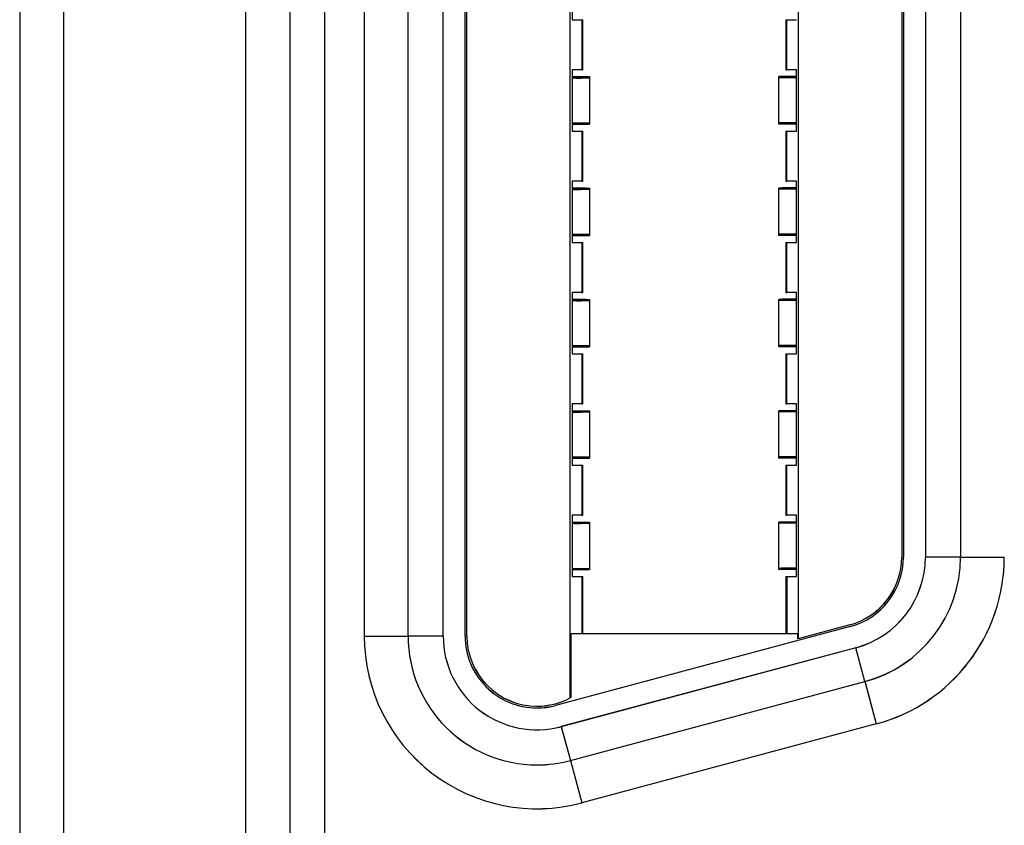
# Model space of a CAD drawing. Units: millimetres. Extents: x 54 to 474, y 40 to 337.
# Drawn here: x 338 to 342, y 199 to 203 of the extents above; entities that cross this region are included whole.
import ezdxf

# ---------------------------------------------------------------- set-up
doc = ezdxf.new("R2010")
doc.units = ezdxf.units.MM
doc.header["$MEASUREMENT"] = 0
doc.layers.add('Layer0000', color=7, linetype='Continuous', lineweight=25)

msp = doc.modelspace()

# ---------------------------------------------------------------- linework, layer by layer
at = {"layer": 'Layer0000', "color": 7, "linetype": 'Continuous', "lineweight": 25}
for p, q in [((338.8986, 195.9678), (338.8986, 217.3278)), ((337.8666, 217.1278), (337.8666, 196.1678)), ((338.0666, 217.1278), (338.0666, 196.1678)), ((339.0986, 217.128), (339.0986, 196.1682)), ((339.0986, 217.128), (339.0986, 196.168)), ((339.2586, 196.1682), (339.2586, 217.1282)), ((339.2586, 196.1682), (339.2586, 217.128)), ((340.3786, 199.8587), (340.3786, 213.4377)), ((340.3786, 199.8587), (340.3786, 213.4375)), ((339.4386, 213.1561), (339.4386, 200.1402)), ((339.4386, 213.1559), (339.4386, 200.14)), ((339.6386, 200.1402), (339.6386, 213.1562)), ((339.6386, 200.1402), (339.6386, 213.156)), ((339.7986, 200.1402), (339.7986, 213.1562)), ((339.7986, 200.14), (339.7986, 213.156)), ((339.8986, 200.1403), (339.8986, 213.1562)), ((339.8986, 200.1402), (339.8986, 213.156)), ((339.9066, 200.1402), (339.9066, 213.1562)), ((339.9066, 200.1402), (339.9066, 213.156)), ((341.4185, 213.1681), (341.4185, 200.1281)), ((341.4185, 213.1681), (341.4185, 200.1279)), ((341.8906, 212.7958), (341.8906, 200.5004)), ((341.8906, 212.7958), (341.8906, 200.5001)), ((341.8986, 212.7958), (341.8986, 200.5004)), ((341.8986, 212.7958), (341.8986, 200.5001)), ((341.9986, 212.7961), (341.9986, 200.5004)), ((341.9986, 212.7959), (341.9986, 200.5001)), ((342.1586, 212.7958), (342.1586, 200.5004)), ((342.1586, 212.7958), (342.1586, 200.5001)), ((340.3868, 203.232), (340.3868, 202.952)), ((340.3868, 202.9522), (340.4306, 202.9522)), ((340.3868, 202.952), (340.4306, 202.952)), ((340.4306, 202.9522), (340.4356, 202.9522)), ((340.4306, 202.952), (340.4306, 202.7242)), ((340.4306, 202.952), (340.4356, 202.952)), ((340.4306, 202.952), (340.4306, 202.724)), ((340.4356, 202.7242), (340.4356, 202.9522)), ((340.4356, 202.7242), (340.4356, 202.952)), ((341.3615, 202.9522), (341.3666, 202.9522)), ((341.3615, 202.952), (341.3615, 202.7242)), ((341.3615, 202.952), (341.3666, 202.952)), ((341.3615, 202.952), (341.3615, 202.724)), ((341.3666, 202.9522), (341.4103, 202.9522)), ((341.3666, 202.7242), (341.3666, 202.9522)), ((341.3666, 202.952), (341.4103, 202.952)), ((341.3666, 202.7242), (341.3666, 202.952)), ((340.4306, 202.7242), (340.3868, 202.7242)), ((340.4306, 202.7242), (340.4356, 202.7242)), ((341.3615, 202.7242), (341.3666, 202.7242)), ((341.4103, 202.7242), (341.3666, 202.7242)), ((341.4103, 202.4442), (341.4103, 202.7242)), ((340.3868, 202.724), (340.3868, 202.4442)), ((340.4306, 202.724), (340.3868, 202.724)), ((340.3868, 202.724), (340.3868, 202.444)), ((340.3868, 202.6935), (340.4512, 202.6924)), ((340.3868, 202.6933), (340.4512, 202.6922)), ((340.3868, 202.6924), (340.4512, 202.6924)), ((340.3868, 202.6923), (340.4666, 202.6923)), ((340.3868, 202.6922), (340.4512, 202.6922)), ((340.3868, 202.692), (340.4666, 202.692)), ((340.3868, 202.6874), (340.4665, 202.6874)), ((340.3868, 202.6872), (340.4665, 202.6872)), ((340.4306, 202.724), (340.4356, 202.724)), ((340.4512, 202.6923), (340.4666, 202.6923)), ((340.4512, 202.6921), (340.4666, 202.6921)), ((340.4666, 202.6923), (340.4665, 202.6874)), ((340.4666, 202.6918), (340.4665, 202.6872)), ((340.4665, 202.6872), (340.4665, 202.481)), ((340.4665, 202.6872), (340.4665, 202.4808)), ((341.3306, 202.6923), (341.3459, 202.6923)), ((341.3306, 202.6874), (341.3306, 202.6923)), ((341.4103, 202.6923), (341.3306, 202.6923)), ((341.3306, 202.6921), (341.3459, 202.6921)), ((341.4103, 202.692), (341.3306, 202.692)), ((341.3306, 202.6872), (341.3306, 202.6918)), ((341.3306, 202.481), (341.3306, 202.6874)), ((341.4103, 202.6864), (341.3306, 202.6874)), ((341.4103, 202.6874), (341.3306, 202.6874)), ((341.3306, 202.481), (341.3306, 202.6872)), ((341.4103, 202.6861), (341.3306, 202.6872)), ((341.4103, 202.6872), (341.3306, 202.6872)), ((341.4103, 202.6935), (341.3459, 202.6924)), ((341.4103, 202.6933), (341.3459, 202.6922)), ((341.4103, 202.6924), (341.3459, 202.6924)), ((341.4103, 202.6922), (341.3459, 202.6922)), ((341.3615, 202.724), (341.3666, 202.724)), ((341.4103, 202.724), (341.3666, 202.724)), ((341.4103, 202.4442), (341.4103, 202.724)), ((340.3868, 202.4821), (340.4666, 202.481)), ((340.3868, 202.4818), (340.4666, 202.4808)), ((340.3868, 202.481), (340.4665, 202.481)), ((340.3868, 202.4808), (340.4665, 202.4808)), ((340.3868, 202.4761), (340.4666, 202.4761)), ((340.3868, 202.476), (340.4512, 202.476)), ((340.3868, 202.4749), (340.4512, 202.476)), ((340.3868, 202.4759), (340.4666, 202.4759)), ((340.3868, 202.4757), (340.4512, 202.4757)), ((340.3868, 202.4747), (340.4512, 202.4757)), ((340.4666, 202.476), (340.4512, 202.476)), ((340.4666, 202.4758), (340.4512, 202.4758)), ((340.4665, 202.481), (340.4666, 202.4761)), ((340.4665, 202.4808), (340.4666, 202.4759)), ((341.3306, 202.4761), (341.3306, 202.481)), ((341.4103, 202.481), (341.3306, 202.481)), ((341.3306, 202.4759), (341.3306, 202.4808)), ((341.4103, 202.4808), (341.3306, 202.4808)), ((341.4103, 202.4761), (341.3306, 202.4761)), ((341.3459, 202.476), (341.3306, 202.476)), ((341.4103, 202.4759), (341.3306, 202.4759)), ((341.3459, 202.4758), (341.3306, 202.4758)), ((341.4103, 202.4749), (341.3459, 202.476)), ((341.4103, 202.476), (341.3459, 202.476)), ((341.4103, 202.4747), (341.3459, 202.4757)), ((341.4103, 202.4757), (341.3459, 202.4757)), ((340.3868, 202.4442), (340.4306, 202.4442)), ((340.3868, 202.444), (340.4306, 202.444)), ((340.4306, 202.4442), (340.4356, 202.4442)), ((340.4306, 202.444), (340.4306, 202.2162)), ((340.4306, 202.444), (340.4356, 202.444)), ((340.4306, 202.444), (340.4306, 202.216)), ((340.4356, 202.2162), (340.4356, 202.4442)), ((340.4356, 202.2162), (340.4356, 202.444)), ((341.3615, 202.4442), (341.3666, 202.4442)), ((341.3615, 202.444), (341.3615, 202.2162)), ((341.3615, 202.444), (341.3666, 202.444)), ((341.3615, 202.444), (341.3615, 202.216)), ((341.3666, 202.4442), (341.4103, 202.4442)), ((341.3666, 202.2162), (341.3666, 202.4442)), ((341.3666, 202.444), (341.4103, 202.444)), ((341.3666, 202.2162), (341.3666, 202.444)), ((340.4306, 202.2162), (340.3868, 202.2162)), ((340.3868, 202.216), (340.3868, 201.9362)), ((340.4306, 202.216), (340.3868, 202.216)), ((340.3868, 202.216), (340.3868, 201.936)), ((340.3868, 202.1855), (340.4512, 202.1844)), ((340.3868, 202.1853), (340.4512, 202.1842)), ((340.4306, 202.2162), (340.4356, 202.2162)), ((340.4306, 202.216), (340.4356, 202.216)), ((341.4103, 202.1855), (341.3459, 202.1844)), ((341.4103, 202.1853), (341.3459, 202.1842)), ((341.3615, 202.2162), (341.3666, 202.2162)), ((341.3615, 202.216), (341.3666, 202.216)), ((341.4103, 202.2162), (341.3666, 202.2162)), ((341.4103, 202.216), (341.3666, 202.216)), ((341.4103, 201.9362), (341.4103, 202.2162)), ((341.4103, 201.9362), (341.4103, 202.216)), ((340.3868, 202.1844), (340.4512, 202.1844)), ((340.3868, 202.1843), (340.4666, 202.1843)), ((340.3868, 202.1842), (340.4512, 202.1842)), ((340.3868, 202.184), (340.4666, 202.184)), ((340.3868, 202.1794), (340.4666, 202.1794)), ((340.3868, 202.1791), (340.4666, 202.1791)), ((340.4512, 202.1843), (340.4666, 202.1843)), ((340.4512, 202.1841), (340.4666, 202.1841)), ((340.4666, 202.1843), (340.4666, 202.1794)), ((340.4666, 202.1838), (340.4666, 202.1791)), ((340.4666, 202.1791), (340.4666, 201.9731)), ((340.4666, 202.1791), (340.4666, 201.9728)), ((341.3306, 202.1843), (341.3459, 202.1843)), ((341.3306, 202.1794), (341.3306, 202.1843)), ((341.4103, 202.1843), (341.3306, 202.1843)), ((341.3306, 202.1841), (341.3459, 202.1841)), ((341.4103, 202.184), (341.3306, 202.184)), ((341.3306, 202.1791), (341.3306, 202.1838)), ((341.3306, 201.9731), (341.3306, 202.1794)), ((341.4103, 202.1783), (341.3306, 202.1794)), ((341.4103, 202.1794), (341.3306, 202.1794)), ((341.3306, 201.9728), (341.3306, 202.1791)), ((341.4103, 202.1781), (341.3306, 202.1791)), ((341.4103, 202.1791), (341.3306, 202.1791)), ((341.4103, 202.1844), (341.3459, 202.1844)), ((341.4103, 202.1842), (341.3459, 202.1842)), ((340.3868, 201.9741), (340.4666, 201.9731)), ((340.3868, 201.9739), (340.4666, 201.9728)), ((340.3868, 201.9731), (340.4666, 201.9731)), ((340.3868, 201.9728), (340.4666, 201.9728)), ((340.3868, 201.9681), (340.4666, 201.9681)), ((340.3868, 201.968), (340.4512, 201.968)), ((340.3868, 201.9669), (340.4512, 201.968)), ((340.3868, 201.9679), (340.4666, 201.9679)), ((340.3868, 201.9677), (340.4512, 201.9677)), ((340.3868, 201.9667), (340.4512, 201.9677)), ((340.4666, 201.968), (340.4512, 201.968)), ((340.4666, 201.9678), (340.4512, 201.9678)), ((340.4666, 201.9731), (340.4666, 201.9681)), ((340.4666, 201.9728), (340.4666, 201.9679)), ((341.3306, 201.9681), (341.3306, 201.9731)), ((341.4103, 201.9731), (341.3306, 201.9731)), ((341.3306, 201.9679), (341.3306, 201.9728)), ((341.4103, 201.9728), (341.3306, 201.9728)), ((341.4103, 201.9681), (341.3306, 201.9681)), ((341.3459, 201.968), (341.3306, 201.968)), ((341.4103, 201.9679), (341.3306, 201.9679)), ((341.3459, 201.9678), (341.3306, 201.9678)), ((341.4103, 201.9669), (341.3459, 201.968)), ((341.4103, 201.968), (341.3459, 201.968)), ((341.4103, 201.9667), (341.3459, 201.9677)), ((341.4103, 201.9677), (341.3459, 201.9677)), ((340.3868, 201.9362), (340.4306, 201.9362)), ((340.3868, 201.936), (340.4306, 201.936)), ((340.4306, 201.9362), (340.4356, 201.9362)), ((340.4306, 201.936), (340.4306, 201.7082)), ((340.4306, 201.936), (340.4356, 201.936)), ((340.4306, 201.936), (340.4306, 201.708)), ((340.4356, 201.7082), (340.4356, 201.9362)), ((340.4356, 201.7082), (340.4356, 201.936)), ((341.3615, 201.9362), (341.3666, 201.9362)), ((341.3615, 201.936), (341.3615, 201.7082)), ((341.3615, 201.936), (341.3666, 201.936)), ((341.3615, 201.936), (341.3615, 201.708)), ((341.3666, 201.9362), (341.4103, 201.9362)), ((341.3666, 201.7082), (341.3666, 201.9362)), ((341.3666, 201.936), (341.4103, 201.936)), ((341.3666, 201.7082), (341.3666, 201.936)), ((340.4306, 201.7082), (340.3868, 201.7082)), ((340.3868, 201.708), (340.3868, 201.4282)), ((340.4306, 201.708), (340.3868, 201.708)), ((340.3868, 201.708), (340.3868, 201.428)), ((340.4306, 201.7082), (340.4356, 201.7082)), ((340.4306, 201.708), (340.4356, 201.708)), ((341.3615, 201.7082), (341.3666, 201.7082)), ((341.3615, 201.708), (341.3666, 201.708)), ((341.4103, 201.7082), (341.3666, 201.7082)), ((341.4103, 201.708), (341.3666, 201.708)), ((341.4103, 201.4282), (341.4103, 201.7082)), ((341.4103, 201.4282), (341.4103, 201.708)), ((340.3868, 201.6775), (340.4512, 201.6764)), ((340.3868, 201.6773), (340.4512, 201.6762)), ((340.3868, 201.6764), (340.4512, 201.6764)), ((340.3868, 201.6763), (340.4666, 201.6763)), ((340.3868, 201.6762), (340.4512, 201.6762)), ((340.3868, 201.676), (340.4666, 201.676)), ((340.3868, 201.6714), (340.4665, 201.6714)), ((340.3868, 201.6712), (340.4665, 201.6712)), ((340.4512, 201.6763), (340.4666, 201.6763)), ((340.4512, 201.6761), (340.4666, 201.6761)), ((340.4666, 201.6763), (340.4665, 201.6714)), ((340.4666, 201.6758), (340.4665, 201.6712)), ((340.4665, 201.6712), (340.4665, 201.465)), ((340.4665, 201.6712), (340.4665, 201.4648)), ((341.3306, 201.6763), (341.3459, 201.6763)), ((341.3306, 201.6714), (341.3306, 201.6763)), ((341.4103, 201.6763), (341.3306, 201.6763)), ((341.3306, 201.6761), (341.3459, 201.6761)), ((341.4103, 201.676), (341.3306, 201.676)), ((341.3306, 201.6712), (341.3306, 201.6758)), ((341.3306, 201.465), (341.3306, 201.6714)), ((341.4103, 201.6704), (341.3306, 201.6714)), ((341.4103, 201.6714), (341.3306, 201.6714)), ((341.3306, 201.465), (341.3306, 201.6712)), ((341.4103, 201.6701), (341.3306, 201.6712)), ((341.4103, 201.6712), (341.3306, 201.6712)), ((341.4103, 201.6775), (341.3459, 201.6764)), ((341.4103, 201.6773), (341.3459, 201.6762)), ((341.4103, 201.6764), (341.3459, 201.6764)), ((341.4103, 201.6762), (341.3459, 201.6762)), ((340.3868, 201.4661), (340.4666, 201.465)), ((340.3868, 201.4658), (340.4666, 201.4648)), ((340.3868, 201.465), (340.4665, 201.465)), ((340.3868, 201.4648), (340.4665, 201.4648)), ((340.3868, 201.4601), (340.4666, 201.4601)), ((340.4512, 201.46), (340.3868, 201.4589)), ((340.3868, 201.46), (340.4512, 201.46)), ((340.3868, 201.4599), (340.4666, 201.4599)), ((340.4512, 201.4597), (340.3868, 201.4587)), ((340.3868, 201.4597), (340.4512, 201.4597)), ((340.3868, 201.4282), (340.4306, 201.4282)), ((340.3868, 201.428), (340.4306, 201.428)), ((340.4306, 201.4282), (340.4356, 201.4282)), ((340.4306, 201.428), (340.4306, 201.2002)), ((340.4306, 201.428), (340.4356, 201.428)), ((340.4306, 201.428), (340.4306, 201.2)), ((340.4356, 201.2002), (340.4356, 201.4282)), ((340.4356, 201.2002), (340.4356, 201.428)), ((340.4666, 201.46), (340.4512, 201.46)), ((340.4666, 201.4598), (340.4512, 201.4598)), ((340.4665, 201.465), (340.4666, 201.4601)), ((340.4665, 201.4648), (340.4666, 201.4599)), ((341.3306, 201.4601), (341.3306, 201.465)), ((341.4103, 201.465), (341.3306, 201.465)), ((341.3306, 201.4599), (341.3306, 201.4648)), ((341.4103, 201.4648), (341.3306, 201.4648)), ((341.4103, 201.4601), (341.3306, 201.4601)), ((341.3459, 201.46), (341.3306, 201.46)), ((341.4103, 201.4599), (341.3306, 201.4599)), ((341.3459, 201.4598), (341.3306, 201.4598)), ((341.4103, 201.4589), (341.3459, 201.46)), ((341.4103, 201.46), (341.3459, 201.46)), ((341.4103, 201.4587), (341.3459, 201.4597)), ((341.4103, 201.4597), (341.3459, 201.4597)), ((341.3615, 201.4282), (341.3666, 201.4282)), ((341.3615, 201.428), (341.3615, 201.2002)), ((341.3615, 201.428), (341.3666, 201.428)), ((341.3615, 201.428), (341.3615, 201.2)), ((341.3666, 201.4282), (341.4103, 201.4282)), ((341.3666, 201.2002), (341.3666, 201.4282)), ((341.3666, 201.428), (341.4103, 201.428)), ((341.3666, 201.2002), (341.3666, 201.428)), ((340.4306, 201.2002), (340.3868, 201.2002)), ((340.3868, 201.2), (340.3868, 200.9202)), ((340.4306, 201.2), (340.3868, 201.2)), ((340.3868, 201.2), (340.3868, 200.92)), ((340.4306, 201.2002), (340.4356, 201.2002)), ((340.4306, 201.2), (340.4356, 201.2)), ((341.3615, 201.2002), (341.3666, 201.2002)), ((341.3615, 201.2), (341.3666, 201.2)), ((341.4103, 201.2002), (341.3666, 201.2002)), ((341.4103, 201.2), (341.3666, 201.2)), ((341.4103, 200.9202), (341.4103, 201.2002)), ((341.4103, 200.9202), (341.4103, 201.2)), ((340.3868, 201.1695), (340.4512, 201.1684)), ((340.3868, 201.1693), (340.4512, 201.1682)), ((340.3868, 201.1684), (340.4512, 201.1684)), ((340.3868, 201.1683), (340.4666, 201.1683)), ((340.3868, 201.1682), (340.4512, 201.1682)), ((340.3868, 201.168), (340.4666, 201.168)), ((340.3868, 201.1634), (340.4666, 201.1634)), ((340.3868, 201.1631), (340.4666, 201.1631)), ((340.4512, 201.1683), (340.4666, 201.1683)), ((340.4512, 201.1681), (340.4666, 201.1681)), ((340.4666, 201.1683), (340.4666, 201.1634)), ((340.4666, 201.1678), (340.4666, 201.1631)), ((340.4666, 201.1631), (340.4666, 200.9571)), ((340.4666, 201.1631), (340.4666, 200.9568)), ((341.3306, 201.1683), (341.3459, 201.1683)), ((341.3306, 201.1634), (341.3306, 201.1683)), ((341.4103, 201.1683), (341.3306, 201.1683)), ((341.3306, 201.1681), (341.3459, 201.1681)), ((341.4103, 201.168), (341.3306, 201.168)), ((341.3306, 201.1631), (341.3306, 201.1678)), ((341.3306, 200.9571), (341.3306, 201.1634)), ((341.4103, 201.1623), (341.3306, 201.1634)), ((341.4103, 201.1634), (341.3306, 201.1634)), ((341.3306, 200.9568), (341.3306, 201.1631)), ((341.4103, 201.1621), (341.3306, 201.1631)), ((341.4103, 201.1631), (341.3306, 201.1631)), ((341.4103, 201.1695), (341.3459, 201.1684)), ((341.4103, 201.1693), (341.3459, 201.1682)), ((341.4103, 201.1684), (341.3459, 201.1684)), ((341.4103, 201.1682), (341.3459, 201.1682)), ((340.3868, 200.9582), (340.4481, 200.9577)), ((340.3868, 200.958), (340.4481, 200.9574)), ((340.3868, 200.9521), (340.4666, 200.9521)), ((340.3868, 200.952), (340.4512, 200.952)), ((340.3868, 200.9509), (340.4512, 200.952)), ((340.3868, 200.9519), (340.4666, 200.9519)), ((340.3868, 200.9517), (340.4512, 200.9517)), ((340.3868, 200.9507), (340.4512, 200.9517)), ((340.4466, 200.9569), (340.4481, 200.9569)), ((340.4481, 200.9577), (340.4593, 200.9574)), ((340.4481, 200.9574), (340.4593, 200.9572)), ((340.4666, 200.952), (340.4512, 200.952)), ((340.4666, 200.9518), (340.4512, 200.9518)), ((340.4593, 200.9574), (340.4649, 200.957)), ((340.4593, 200.9572), (340.4649, 200.9567)), ((340.4593, 200.9569), (340.4639, 200.9569)), ((340.4649, 200.957), (340.4662, 200.957)), ((340.4666, 200.9568), (340.4666, 200.9519)), ((340.4666, 200.9565), (340.4666, 200.9521)), ((341.3306, 200.9521), (341.3306, 200.9571)), ((341.4103, 200.9571), (341.3306, 200.9571)), ((341.3306, 200.9519), (341.3306, 200.9568)), ((341.4103, 200.9568), (341.3306, 200.9568)), ((341.4103, 200.9521), (341.3306, 200.9521)), ((341.3459, 200.952), (341.3306, 200.952)), ((341.4103, 200.9519), (341.3306, 200.9519)), ((341.3459, 200.9518), (341.3306, 200.9518)), ((341.4103, 200.9509), (341.3459, 200.952)), ((341.4103, 200.952), (341.3459, 200.952)), ((341.4103, 200.9507), (341.3459, 200.9517)), ((341.4103, 200.9517), (341.3459, 200.9517)), ((340.3868, 200.9202), (340.4306, 200.9202)), ((340.3868, 200.92), (340.4306, 200.92)), ((340.4306, 200.9202), (340.4356, 200.9202)), ((340.4306, 200.92), (340.4306, 200.6922)), ((340.4306, 200.92), (340.4356, 200.92)), ((340.4306, 200.92), (340.4306, 200.692)), ((340.4356, 200.6922), (340.4356, 200.9202)), ((340.4356, 200.6922), (340.4356, 200.92)), ((341.3615, 200.9202), (341.3666, 200.9202)), ((341.3615, 200.92), (341.3615, 200.6922)), ((341.3615, 200.92), (341.3666, 200.92)), ((341.3615, 200.92), (341.3615, 200.692)), ((341.3666, 200.9202), (341.4103, 200.9202)), ((341.3666, 200.6922), (341.3666, 200.9202)), ((341.3666, 200.92), (341.4103, 200.92)), ((341.3666, 200.6922), (341.3666, 200.92)), ((340.4306, 200.6922), (340.3868, 200.6922)), ((340.3868, 200.692), (340.3868, 200.4122)), ((340.4306, 200.692), (340.3868, 200.692)), ((340.3868, 200.692), (340.3868, 200.412)), ((340.3868, 200.6615), (340.4512, 200.6604)), ((340.3868, 200.6613), (340.4512, 200.6602)), ((340.3868, 200.6604), (340.4512, 200.6604)), ((340.3868, 200.6603), (340.4666, 200.6603)), ((340.3868, 200.6602), (340.4512, 200.6602)), ((340.3868, 200.66), (340.4666, 200.66)), ((340.4306, 200.6922), (340.4356, 200.6922)), ((340.4306, 200.692), (340.4356, 200.692)), ((340.4512, 200.6603), (340.4666, 200.6603)), ((340.4512, 200.6601), (340.4666, 200.6601)), ((340.4666, 200.6603), (340.4665, 200.6554)), ((340.4666, 200.6598), (340.4665, 200.6552)), ((341.3306, 200.6603), (341.3459, 200.6603)), ((341.3306, 200.6554), (341.3306, 200.6603)), ((341.4103, 200.6603), (341.3306, 200.6603)), ((341.3306, 200.6601), (341.3459, 200.6601)), ((341.4103, 200.66), (341.3306, 200.66)), ((341.3306, 200.6552), (341.3306, 200.6598)), ((341.3459, 200.6604), (341.4103, 200.6615)), ((341.3459, 200.6602), (341.4103, 200.6613)), ((341.4103, 200.6604), (341.3459, 200.6604)), ((341.4103, 200.6602), (341.3459, 200.6602)), ((341.3615, 200.6922), (341.3666, 200.6922)), ((341.3615, 200.692), (341.3666, 200.692)), ((341.4103, 200.6922), (341.3666, 200.6922)), ((341.4103, 200.692), (341.3666, 200.692)), ((341.4103, 200.4122), (341.4103, 200.6922)), ((341.4103, 200.4122), (341.4103, 200.692)), ((340.3868, 200.6554), (340.4665, 200.6554)), ((340.3868, 200.6552), (340.4665, 200.6552)), ((340.4665, 200.6552), (340.4665, 200.449)), ((340.4665, 200.6552), (340.4665, 200.4488)), ((341.3306, 200.449), (341.3306, 200.6554)), ((341.4103, 200.6544), (341.3306, 200.6554)), ((341.4103, 200.6554), (341.3306, 200.6554)), ((341.3306, 200.449), (341.3306, 200.6552)), ((341.4103, 200.6541), (341.3306, 200.6552)), ((341.4103, 200.6552), (341.3306, 200.6552)), ((342.1586, 200.5004), (341.9986, 200.5004)), ((342.1586, 200.5001), (341.9986, 200.5001)), ((342.1586, 200.5003), (342.3586, 200.5003)), ((342.1586, 200.5001), (342.3586, 200.5001)), ((340.3868, 200.4501), (340.4666, 200.449)), ((340.3868, 200.4498), (340.4666, 200.4488)), ((340.3868, 200.449), (340.4665, 200.449)), ((340.3868, 200.4488), (340.4665, 200.4488)), ((340.3868, 200.4441), (340.4666, 200.4441)), ((340.4512, 200.444), (340.3868, 200.4429)), ((340.3868, 200.444), (340.4512, 200.444)), ((340.3868, 200.4439), (340.4666, 200.4439)), ((340.4512, 200.4437), (340.3868, 200.4427)), ((340.3868, 200.4437), (340.4512, 200.4437)), ((340.4666, 200.444), (340.4512, 200.444)), ((340.4666, 200.4438), (340.4512, 200.4438)), ((340.4665, 200.449), (340.4666, 200.4441)), ((340.4665, 200.4488), (340.4666, 200.4439)), ((341.3306, 200.4441), (341.3306, 200.449)), ((341.4103, 200.449), (341.3306, 200.449)), ((341.3306, 200.4439), (341.3306, 200.4488)), ((341.4103, 200.4488), (341.3306, 200.4488)), ((341.4103, 200.4441), (341.3306, 200.4441)), ((341.3459, 200.444), (341.3306, 200.444)), ((341.4103, 200.4439), (341.3306, 200.4439)), ((341.3459, 200.4438), (341.3306, 200.4438)), ((341.4103, 200.4429), (341.3459, 200.444)), ((341.4103, 200.444), (341.3459, 200.444)), ((341.4103, 200.4427), (341.3459, 200.4437)), ((341.4103, 200.4437), (341.3459, 200.4437)), ((340.3868, 200.4122), (340.4306, 200.4122)), ((340.3868, 200.412), (340.4306, 200.412)), ((340.4306, 200.4122), (340.4356, 200.4122)), ((340.4306, 200.412), (340.4306, 200.1522)), ((340.4306, 200.412), (340.4356, 200.412)), ((340.4306, 200.412), (340.4306, 200.1522)), ((340.4356, 200.1522), (340.4356, 200.4122)), ((340.4356, 200.1522), (340.4356, 200.412)), ((341.3615, 200.4122), (341.3666, 200.4122)), ((341.3615, 200.412), (341.3615, 200.1522)), ((341.3615, 200.412), (341.3666, 200.412)), ((341.3615, 200.412), (341.3615, 200.1522)), ((341.3666, 200.4122), (341.4103, 200.4122)), ((341.3666, 200.412), (341.3666, 200.1522)), ((341.3666, 200.412), (341.4103, 200.412)), ((341.3666, 200.412), (341.3666, 200.1522)), ((341.6554, 200.1835), (340.3114, 199.8234)), ((341.6554, 200.1833), (340.3114, 199.8231)), ((341.6533, 200.1913), (341.4185, 200.1281)), ((341.6534, 200.191), (341.4185, 200.1279)), ((339.4386, 200.1402), (339.6386, 200.1402)), ((339.4386, 200.14), (339.6386, 200.14)), ((339.7986, 200.1402), (339.6386, 200.1402)), ((339.7986, 200.14), (339.6386, 200.14)), ((340.3816, 200.1522), (341.4155, 200.1522)), ((340.3816, 200.152), (340.3816, 199.8602)), ((340.3816, 200.152), (341.4155, 200.152)), ((340.3816, 200.152), (340.3816, 199.86)), ((341.4155, 200.1522), (341.4155, 200.1277)), ((341.4155, 200.152), (341.4155, 200.1275)), ((341.4185, 200.1283), (341.4156, 200.1275)), ((341.6813, 200.087), (340.3373, 199.7268)), ((341.6813, 200.0867), (340.3373, 199.7266)), ((341.7227, 199.9324), (341.6813, 200.087)), ((341.7227, 199.9321), (341.6813, 200.0867)), ((340.3787, 199.5723), (341.7227, 199.9324)), ((340.3788, 199.572), (341.7227, 199.9321)), ((341.7228, 199.932), (341.7248, 199.9245)), ((341.7228, 199.9318), (341.7248, 199.9243)), ((341.7248, 199.9245), (341.7253, 199.9229)), ((341.7248, 199.9243), (341.7253, 199.9227)), ((341.7253, 199.9229), (341.7746, 199.7392)), ((341.7253, 199.9227), (341.7746, 199.739)), ((340.3815, 199.8603), (340.3787, 199.8587)), ((340.3373, 199.7268), (340.3787, 199.5723)), ((340.3373, 199.7266), (340.3787, 199.572)), ((341.7746, 199.7391), (340.4305, 199.379)), ((341.7746, 199.739), (340.4305, 199.3788)), ((340.3787, 199.572), (340.4305, 199.3788)), ((340.3788, 199.572), (340.4305, 199.379))]:
    msp.add_line(p, q, dxfattribs=at)
for centre, radius, start, end in [((340.4157, 204.0395), 1.3531, 268.7757, 272.153), ((340.4156, 204.0249), 1.3388, 268.7643, 272.179), ((341.3815, 201.1482), 1.3338, 88.7624, 92.1898), ((341.3815, 201.1337), 1.3481, 88.7739, 92.1637), ((340.3996, 204.2406), 2.0623, 269.6442, 271.8605), ((340.3996, 204.2231), 2.0451, 269.6399, 271.8754), ((341.3975, 199.9411), 2.033, 89.6378, 91.8865), ((341.3975, 199.9238), 2.0501, 89.6421, 91.8716), ((340.4157, 203.0235), 1.3531, 268.7757, 272.153), ((340.4156, 203.009), 1.3388, 268.7643, 272.179), ((341.3815, 200.1322), 1.3338, 88.7624, 92.1899), ((341.3815, 200.1177), 1.348, 88.7739, 92.1637), ((340.3996, 203.2246), 2.0623, 269.6442, 271.8605), ((340.3996, 203.2071), 2.0451, 269.6399, 271.8754), ((341.3975, 198.9251), 2.033, 89.6378, 91.8865), ((341.3975, 198.9078), 2.0501, 89.6421, 91.8716), ((340.4157, 202.0075), 1.3531, 268.7757, 272.153), ((340.4156, 201.993), 1.3388, 268.7643, 272.179), ((341.5706, 200.5004), 0.32, 285.0002, 359.9514), ((341.5706, 200.5001), 0.32, 285, 360), ((341.5706, 200.5001), 0.328, 285, 0), ((341.5706, 200.5004), 0.328, 285.0002, 359.9526), ((341.5706, 200.5004), 0.428, 285, 0.0014), ((341.5706, 200.5001), 0.428, 285, 0.0014), ((341.5706, 200.5004), 0.588, 285, 360), ((341.5706, 200.5001), 0.588, 285, 360), ((341.5706, 200.5003), 0.788, 285.0097, 359.9957), ((341.5706, 200.5001), 0.788, 285.0097, 359.9957), ((341.3815, 199.1162), 1.3338, 88.7624, 92.1899), ((341.3815, 199.1017), 1.348, 88.7739, 92.1637), ((340.2266, 200.1402), 0.788, 180.0011, 284.9993), ((340.2266, 200.14), 0.788, 180.0011, 284.9993), ((340.2266, 200.1402), 0.588, 180, 270), ((340.2266, 200.14), 0.588, 180, 270), ((340.2266, 200.1402), 0.428, 180, 285), ((340.2266, 200.14), 0.428, 180, 285), ((340.2266, 200.1402), 0.328, 179.9951, 270), ((340.2266, 200.14), 0.328, 179.996, 270), ((340.2266, 200.1402), 0.32, 180.0486, 270), ((340.2266, 200.14), 0.32, 180, 270), ((340.2266, 200.1402), 0.32, 270, 298.3748), ((340.2266, 200.14), 0.32, 270, 298.3744), ((340.2266, 200.1402), 0.328, 270, 284.9878), ((340.2266, 200.14), 0.328, 270, 285), ((340.2266, 200.1402), 0.588, 270, 284.9932), ((340.2266, 200.14), 0.588, 270, 285)]:
    msp.add_arc(centre, radius, start, end, dxfattribs=at)

doc.saveas('drawing.dxf')
